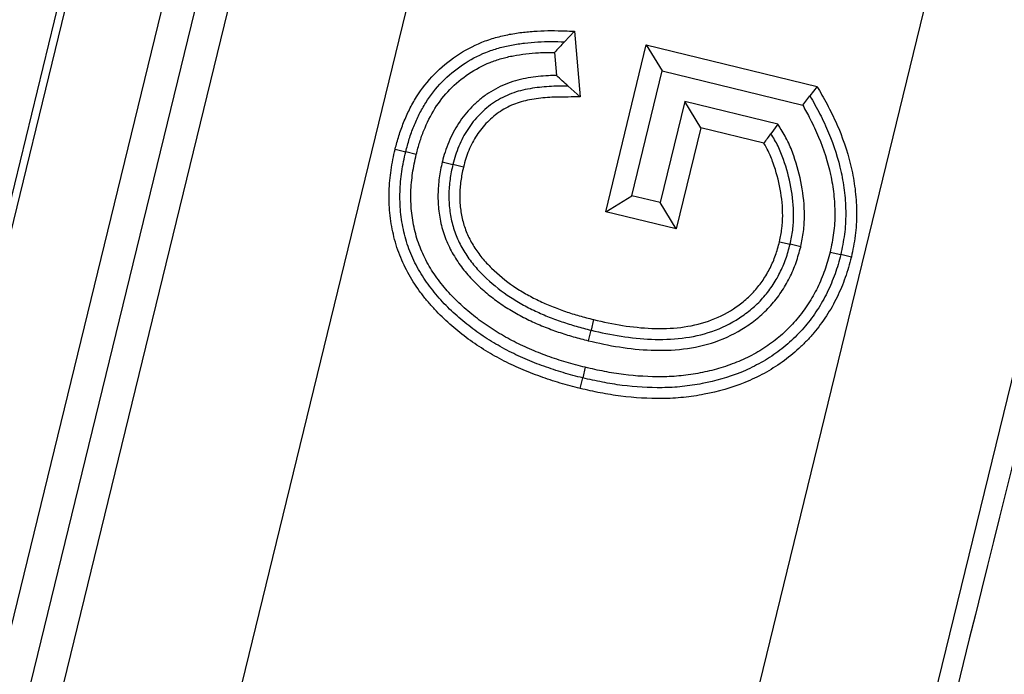
# Model space of a CAD drawing. Units: millimetres. Extents: x 0 to 292, y 0 to 204.
# Drawn here: x 249 to 250, y 126 to 127 of the extents above; entities that cross this region are included whole.
import ezdxf
from ezdxf.enums import TextEntityAlignment as Align

# ---------------------------------------------------------------- set-up
doc = ezdxf.new("R2010")
doc.units = ezdxf.units.MM
doc.layers.add('PATA-MODO08-R3-1', color=7, linetype='Continuous')
doc.layers.add('Predeterminado', color=7, linetype='Continuous')
doc.styles.add('SEACAD_Arial', font='arial.ttf')
doc.dimstyles.new('ISO', dxfattribs={"dimtxt": 3.125, "dimasz": 3.125, "dimexe": 1.5625, "dimexo": 0, "dimgap": 0.78125, "dimtad": 0, "dimlfac": 22.222222, "dimtxsty": 'SEACAD_Arial', "dimblk1": '_SE_FILLED', "dimblk2": '_SE_FILLED', "dimsah": 1, "dimcen": 1.5625, "dimadec": 1, "dimazin": 0, "dimtfac": 0.5, "dimtmove": 0, "dimatfit": 3, "dimfxl": 1, "dimarcsym": 0})

# ---------------------------------------------------------------- blocks, each defined once
blk = doc.blocks.new('SE1')
at = {"layer": 'PATA-MODO08-R3-1', "color": 7, "linetype": 'Continuous'}
for p, q in [((252.53731, 141.24731), (248.71653, 125.58211)), ((250.34574, 132.23781), (248.72379, 125.58782)), ((248.7959, 125.58458), (250.41454, 132.22103)), ((248.8231, 125.59306), (250.43827, 132.21524)), ((250.46061, 132.20579), (248.85359, 125.617)), ((248.98593, 125.60923), (250.58732, 132.17489)), ((250.95451, 132.08533), (249.37497, 125.60923)), ((249.50591, 125.59569), (251.08121, 132.05443)), ((249.38573, 126.714), (249.37818, 126.70603)), ((249.38573, 126.714), (249.38992, 126.66451)), ((249.40922, 126.57819), (249.43952, 126.70385)), ((249.43952, 126.70385), (249.56817, 126.6725)), ((249.43952, 126.70385), (249.4516, 126.68405)), ((249.37064, 126.69801), (249.3721, 126.68077)), ((249.42897, 126.59025), (249.4516, 126.68405)), ((249.4516, 126.68405), (249.55738, 126.65827)), ((249.38992, 126.66451), (249.38101, 126.67267)), ((249.56817, 126.6725), (249.56278, 126.66538)), ((249.55738, 126.65827), (249.56278, 126.66538)), ((249.46863, 126.66117), (249.45011, 126.58511)), ((249.48067, 126.64136), (249.46863, 126.66117)), ((249.53872, 126.64404), (249.46863, 126.66117)), ((249.48067, 126.64136), (249.46215, 126.56533)), ((249.52824, 126.62974), (249.48067, 126.64136)), ((249.53872, 126.64404), (249.53349, 126.63688)), ((249.25085, 126.62527), (249.2588, 126.62329)), ((249.26675, 126.62132), (249.2588, 126.62329)), ((249.28631, 126.61566), (249.29426, 126.6137)), ((249.30222, 126.61175), (249.29426, 126.6137)), ((249.40922, 126.57819), (249.42897, 126.59025)), ((249.45011, 126.58511), (249.42897, 126.59025)), ((249.46215, 126.56533), (249.45011, 126.58511)), ((249.46215, 126.56533), (249.40922, 126.57819)), ((249.53996, 126.55564), (249.54793, 126.55375)), ((249.55591, 126.55186), (249.54793, 126.55375)), ((249.57798, 126.54773), (249.58596, 126.54587)), ((249.59393, 126.54401), (249.58596, 126.54587)), ((249.40009, 126.49702), (249.39815, 126.48907)), ((249.39621, 126.48111), (249.39815, 126.48907)), ((249.39381, 126.46111), (249.39191, 126.45315)), ((249.39, 126.44518), (249.39191, 126.45315))]:
    blk.add_line(p, q, dxfattribs=at)
for centre, radius, start, end in [((250.28794, 125.84315), 1.25388, 136.51469, 137.01767), ((248.61093, 125.83478), 1.13802, 47.41485, 48.02078), ((248.11194, 127.67584), 1.76075, 323.54971, 323.8383)]:
    blk.add_arc(centre, radius, start, end, dxfattribs=at)
for centre, major_axis, ratio, start_param, end_param in [((249.47749, 125.33137), (0.60715, 2.49235), 0.008265, 0.960436, 1.472149), ((249.58672, 125.30473), (0.4947, 2.49236), 0.006864, 1.001599, 1.45859)]:
    blk.add_ellipse(centre, major_axis=major_axis, ratio=ratio, start_param=start_param, end_param=end_param, dxfattribs=at)
for points, knots in [([(249.25085, 126.62527), (249.25087, 126.62532), (249.25088, 126.62537), (249.2509, 126.62543), (249.25177, 126.62865), (249.25266, 126.63196), (249.25472, 126.63868), (249.25592, 126.6421), (249.2586, 126.64872), (249.26007, 126.65194), (249.26327, 126.65831), (249.26501, 126.66145), (249.27465, 126.6768), (249.28496, 126.68737), (249.30294, 126.69952), (249.30942, 126.70295), (249.31946, 126.70699), (249.32292, 126.70818), (249.32985, 126.71015), (249.33331, 126.71096), (249.34032, 126.7123), (249.34384, 126.71282), (249.35081, 126.7136), (249.3542, 126.71389), (249.36117, 126.71433), (249.36472, 126.71443), (249.37168, 126.71442), (249.37511, 126.71432), (249.37843, 126.71422), (249.38086, 126.71414), (249.3833, 126.71407), (249.38573, 126.714)], [0, 0, 0, 0, 0.001003, 0.001003, 0.001003, 0.06071, 0.06071, 0.120416, 0.120416, 0.180123, 0.180123, 0.239829, 0.239829, 0.478655, 0.478655, 0.598068, 0.598068, 0.657775, 0.657775, 0.717482, 0.717482, 0.777188, 0.777188, 0.836895, 0.836895, 0.896601, 0.896601, 0.956308, 0.956308, 0.956308, 1, 1, 1, 1]), ([(249.2588, 126.62329), (249.25967, 126.62651), (249.26054, 126.62973), (249.2625, 126.6361), (249.2636, 126.63925), (249.2661, 126.64543), (249.26749, 126.64847), (249.27048, 126.65443), (249.2721, 126.65734), (249.28096, 126.67146), (249.29048, 126.68122), (249.30706, 126.69242), (249.31299, 126.69556), (249.32227, 126.69929), (249.32542, 126.70037), (249.33183, 126.7022), (249.33508, 126.70296), (249.34163, 126.70421), (249.34493, 126.7047), (249.35155, 126.70544), (249.35487, 126.70573), (249.36152, 126.70614), (249.36486, 126.70624), (249.37152, 126.70623), (249.37485, 126.70613), (249.37818, 126.70603)], [0, 0, 0, 0, 0.0625, 0.0625, 0.125, 0.125, 0.1875, 0.1875, 0.25, 0.25, 0.5, 0.5, 0.625, 0.625, 0.6875, 0.6875, 0.75, 0.75, 0.8125, 0.8125, 0.875, 0.875, 0.9375, 0.9375, 1, 1, 1, 1]), ([(249.26675, 126.62132), (249.26761, 126.62448), (249.26844, 126.62756), (249.27027, 126.63352), (249.27128, 126.63639), (249.27477, 126.645), (249.27758, 126.65066), (249.28728, 126.66612), (249.296, 126.67506), (249.31118, 126.68532), (249.31656, 126.68816), (249.32507, 126.69159), (249.32792, 126.69257), (249.33381, 126.69425), (249.33685, 126.69496), (249.34294, 126.69613), (249.34601, 126.69658), (249.3523, 126.69728), (249.35554, 126.69756), (249.36269, 126.69801), (249.36661, 126.69806), (249.37064, 126.69801)], [0, 0, 0, 0, 0.06451, 0.06451, 0.130126, 0.130126, 0.261357, 0.261357, 0.52382, 0.52382, 0.655052, 0.655052, 0.720667, 0.720667, 0.786283, 0.786283, 0.851899, 0.851899, 0.917514, 0.917514, 1, 1, 1, 1]), ([(249.3721, 126.68077), (249.37012, 126.68072), (249.36812, 126.68065), (249.36102, 126.68022), (249.35601, 126.67967), (249.34581, 126.67793), (249.34058, 126.67668), (249.33289, 126.67377), (249.3304, 126.67263), (249.32565, 126.67017), (249.32337, 126.66887), (249.31881, 126.66592), (249.31657, 126.66425), (249.31241, 126.66077), (249.31049, 126.65897), (249.30491, 126.65331), (249.3015, 126.64915), (249.29707, 126.64236), (249.29573, 126.64004), (249.2933, 126.63537), (249.29219, 126.63303), (249.29013, 126.62815), (249.2892, 126.62558), (249.28763, 126.62059), (249.28698, 126.61816), (249.28636, 126.61584), (249.28634, 126.61578), (249.28632, 126.61572), (249.28631, 126.61566)], [0, 0, 0, 0, 0.05349, 0.05349, 0.188457, 0.188457, 0.323424, 0.323424, 0.390907, 0.390907, 0.458391, 0.458391, 0.525874, 0.525874, 0.593358, 0.593358, 0.728325, 0.728325, 0.795809, 0.795809, 0.863292, 0.863292, 0.930776, 0.930776, 0.998259, 0.998259, 0.998259, 1, 1, 1, 1]), ([(249.38101, 126.67267), (249.3762, 126.67266), (249.3714, 126.67264), (249.36181, 126.67206), (249.35702, 126.67153), (249.34755, 126.66992), (249.34285, 126.66878), (249.33611, 126.66623), (249.33392, 126.66523), (249.32965, 126.66302), (249.32756, 126.66182), (249.32353, 126.65921), (249.32159, 126.65778), (249.31791, 126.65469), (249.31615, 126.65305), (249.31109, 126.64791), (249.30803, 126.64418), (249.30409, 126.63814), (249.30289, 126.63606), (249.30067, 126.63179), (249.29964, 126.62961), (249.29777, 126.62519), (249.29695, 126.62293), (249.29551, 126.61835), (249.29489, 126.61603), (249.29426, 126.6137)], [0, 0, 0, 0, 0.125, 0.125, 0.25, 0.25, 0.375, 0.375, 0.4375, 0.4375, 0.5, 0.5, 0.5625, 0.5625, 0.625, 0.625, 0.75, 0.75, 0.8125, 0.8125, 0.875, 0.875, 0.9375, 0.9375, 1, 1, 1, 1]), ([(249.56817, 126.6725), (249.56875, 126.67147), (249.56933, 126.67043), (249.56991, 126.6694), (249.57246, 126.66486), (249.57507, 126.66024), (249.58002, 126.65064), (249.58233, 126.6457), (249.58859, 126.63064), (249.59195, 126.62026), (249.59545, 126.60418), (249.59633, 126.59875), (249.59754, 126.58786), (249.59789, 126.58237), (249.59791, 126.57128), (249.59757, 126.5657), (249.59612, 126.55464), (249.59502, 126.5493), (249.59398, 126.54422), (249.59396, 126.54415), (249.59395, 126.54408), (249.59393, 126.54401)], [0, 0, 0, 0, 0.027636, 0.027636, 0.027636, 0.148973, 0.148973, 0.270311, 0.270311, 0.512986, 0.512986, 0.634324, 0.634324, 0.755662, 0.755662, 0.876999, 0.876999, 0.998337, 0.998337, 0.998337, 1, 1, 1, 1]), ([(249.38992, 126.66451), (249.38696, 126.6645), (249.384, 126.66449), (249.38104, 126.66448), (249.37621, 126.66447), (249.3716, 126.66445), (249.36259, 126.6639), (249.35803, 126.6634), (249.34928, 126.66191), (249.34512, 126.66089), (249.33933, 126.65869), (249.33745, 126.65784), (249.33365, 126.65587), (249.33175, 126.65478), (249.32824, 126.65251), (249.32662, 126.65131), (249.32341, 126.64861), (249.32181, 126.64713), (249.31727, 126.64252), (249.31456, 126.6392), (249.31111, 126.63392), (249.31005, 126.63207), (249.30804, 126.62821), (249.30709, 126.6262), (249.30541, 126.62222), (249.3047, 126.62028), (249.30341, 126.61616), (249.30283, 126.61401), (249.30222, 126.61175)], [0, 0, 0, 0, 0.071396, 0.071396, 0.071396, 0.18766, 0.18766, 0.303923, 0.303923, 0.420187, 0.420187, 0.478319, 0.478319, 0.536451, 0.536451, 0.594583, 0.594583, 0.652715, 0.652715, 0.768979, 0.768979, 0.82711, 0.82711, 0.885242, 0.885242, 0.943374, 0.943374, 1, 1, 1, 1]), ([(249.56278, 126.66538), (249.56533, 126.66085), (249.56788, 126.65631), (249.57265, 126.64706), (249.57485, 126.64234), (249.58085, 126.62792), (249.58407, 126.61797), (249.58738, 126.60271), (249.58822, 126.59757), (249.58937, 126.58722), (249.5897, 126.58202), (249.58972, 126.5716), (249.5894, 126.56639), (249.58805, 126.55607), (249.587, 126.55097), (249.58596, 126.54587)], [0, 0, 0, 0, 0.125, 0.125, 0.25, 0.25, 0.5, 0.5, 0.625, 0.625, 0.75, 0.75, 0.875, 0.875, 1, 1, 1, 1]), ([(249.55738, 126.65827), (249.55932, 126.6548), (249.56122, 126.65136), (249.56528, 126.64348), (249.56738, 126.63898), (249.57311, 126.6252), (249.57618, 126.61569), (249.57932, 126.60124), (249.58011, 126.59639), (249.5812, 126.58659), (249.58152, 126.58166), (249.58153, 126.57193), (249.58123, 126.56709), (249.57999, 126.55757), (249.57901, 126.55277), (249.57798, 126.54773)], [0, 0, 0, 0, 0.099436, 0.099436, 0.228339, 0.228339, 0.486146, 0.486146, 0.61505, 0.61505, 0.743953, 0.743953, 0.872857, 0.872857, 1, 1, 1, 1]), ([(249.55591, 126.55186), (249.55593, 126.55195), (249.55594, 126.55204), (249.55596, 126.55213), (249.55667, 126.55565), (249.55743, 126.5594), (249.55844, 126.56729), (249.55867, 126.57123), (249.55872, 126.58293), (249.55787, 126.59066), (249.55511, 126.60559), (249.55318, 126.61301), (249.54935, 126.62384), (249.54794, 126.62745), (249.5444, 126.6347), (249.54233, 126.63811), (249.54048, 126.64114), (249.5399, 126.64211), (249.53931, 126.64307), (249.53872, 126.64404)], [0, 0, 0, 0, 0.003062, 0.003062, 0.003062, 0.122921, 0.122921, 0.242781, 0.242781, 0.482499, 0.482499, 0.722218, 0.722218, 0.842077, 0.842077, 0.961936, 0.961936, 0.961936, 1, 1, 1, 1]), ([(249.54793, 126.55375), (249.54865, 126.55728), (249.54936, 126.56081), (249.55027, 126.56795), (249.55048, 126.57156), (249.55053, 126.58237), (249.54975, 126.58955), (249.54712, 126.60372), (249.54531, 126.61071), (249.54171, 126.62089), (249.54038, 126.62426), (249.53723, 126.63072), (249.53536, 126.63381), (249.53349, 126.63688)], [0, 0, 0, 0, 0.125, 0.125, 0.25, 0.25, 0.5, 0.5, 0.75, 0.75, 0.875, 0.875, 1, 1, 1, 1]), ([(249.39, 126.44518), (249.38997, 126.44519), (249.38994, 126.4452), (249.38991, 126.44521), (249.38503, 126.44643), (249.3799, 126.44773), (249.3698, 126.45078), (249.36495, 126.45243), (249.35515, 126.45592), (249.35017, 126.45786), (249.34056, 126.46207), (249.33584, 126.46428), (249.32877, 126.46798), (249.32645, 126.46926), (249.32189, 126.4719), (249.31965, 126.47324), (249.31295, 126.4774), (249.3085, 126.48041), (249.3, 126.48682), (249.29593, 126.49021), (249.28808, 126.49718), (249.28421, 126.50085), (249.27869, 126.50675), (249.27689, 126.5088), (249.27346, 126.51294), (249.27183, 126.51503), (249.26704, 126.52143), (249.26398, 126.52601), (249.25864, 126.53554), (249.25633, 126.54043), (249.25233, 126.55061), (249.25072, 126.55591), (249.24889, 126.56383), (249.24837, 126.56647), (249.24747, 126.57181), (249.2471, 126.57453), (249.24659, 126.58001), (249.24644, 126.58272), (249.24628, 126.58805), (249.24626, 126.59073), (249.24642, 126.59618), (249.2466, 126.59892), (249.24711, 126.60426), (249.24742, 126.60687), (249.24817, 126.61216), (249.24863, 126.61486), (249.24968, 126.62009), (249.25025, 126.62263), (249.25082, 126.6251), (249.25083, 126.62516), (249.25084, 126.62521), (249.25085, 126.62527)], [0, 0, 0, 0, 0.000387, 0.000387, 0.000387, 0.06282, 0.06282, 0.125252, 0.125252, 0.187685, 0.187685, 0.250118, 0.250118, 0.281334, 0.281334, 0.31255, 0.31255, 0.374983, 0.374983, 0.437416, 0.437416, 0.499848, 0.499848, 0.531065, 0.531065, 0.562281, 0.562281, 0.624714, 0.624714, 0.687146, 0.687146, 0.749579, 0.749579, 0.780796, 0.780796, 0.812012, 0.812012, 0.843228, 0.843228, 0.874445, 0.874445, 0.905661, 0.905661, 0.936877, 0.936877, 0.968094, 0.968094, 0.99931, 0.99931, 0.99931, 1, 1, 1, 1]), ([(249.53996, 126.55564), (249.54065, 126.55908), (249.54129, 126.56231), (249.5421, 126.56862), (249.54229, 126.57189), (249.54234, 126.5818), (249.54162, 126.58845), (249.53914, 126.60185), (249.53744, 126.6084), (249.53406, 126.61795), (249.53283, 126.62106), (249.5305, 126.62584), (249.52943, 126.62774), (249.52824, 126.62974)], [0, 0, 0, 0, 0.127298, 0.127298, 0.257918, 0.257918, 0.519159, 0.519159, 0.7804, 0.7804, 0.91102, 0.91102, 1, 1, 1, 1]), ([(249.39191, 126.45315), (249.38699, 126.45438), (249.38208, 126.45563), (249.37237, 126.45856), (249.36757, 126.46019), (249.35802, 126.46359), (249.35329, 126.46543), (249.34401, 126.4695), (249.33941, 126.47166), (249.33267, 126.47518), (249.33046, 126.4764), (249.32607, 126.47894), (249.32389, 126.48025), (249.31743, 126.48426), (249.31323, 126.4871), (249.30513, 126.49321), (249.30123, 126.49645), (249.29365, 126.50318), (249.28997, 126.50668), (249.28478, 126.51223), (249.2831, 126.51414), (249.27987, 126.51804), (249.27831, 126.52004), (249.27375, 126.52613), (249.27093, 126.53035), (249.26597, 126.5392), (249.2638, 126.5438), (249.2601, 126.55323), (249.25862, 126.5581), (249.25691, 126.56551), (249.25642, 126.568), (249.25557, 126.573), (249.25523, 126.57551), (249.25476, 126.58056), (249.25462, 126.58309), (249.25447, 126.58816), (249.25446, 126.5907), (249.2546, 126.59576), (249.25477, 126.59829), (249.25525, 126.60334), (249.25555, 126.60586), (249.25626, 126.61088), (249.25668, 126.61338), (249.25768, 126.61835), (249.25824, 126.62082), (249.2588, 126.62329)], [0, 0, 0, 0, 0.0625, 0.0625, 0.125, 0.125, 0.1875, 0.1875, 0.25, 0.25, 0.28125, 0.28125, 0.3125, 0.3125, 0.375, 0.375, 0.4375, 0.4375, 0.5, 0.5, 0.53125, 0.53125, 0.5625, 0.5625, 0.625, 0.625, 0.6875, 0.6875, 0.75, 0.75, 0.78125, 0.78125, 0.8125, 0.8125, 0.84375, 0.84375, 0.875, 0.875, 0.90625, 0.90625, 0.9375, 0.9375, 0.96875, 0.96875, 1, 1, 1, 1]), ([(249.39381, 126.46111), (249.3889, 126.46235), (249.38422, 126.46353), (249.37494, 126.46634), (249.37019, 126.46795), (249.36089, 126.47126), (249.35642, 126.47301), (249.34745, 126.47693), (249.34298, 126.47903), (249.33658, 126.48238), (249.33447, 126.48355), (249.33025, 126.48598), (249.32813, 126.48725), (249.32191, 126.49112), (249.31796, 126.49379), (249.31027, 126.49959), (249.30653, 126.50269), (249.29923, 126.50918), (249.29573, 126.51251), (249.29086, 126.51771), (249.28931, 126.51947), (249.28628, 126.52314), (249.28479, 126.52505), (249.28047, 126.53083), (249.27788, 126.5347), (249.27331, 126.54286), (249.27128, 126.54716), (249.26786, 126.55586), (249.26652, 126.56029), (249.26493, 126.56718), (249.26446, 126.56952), (249.26368, 126.57419), (249.26337, 126.57649), (249.26272, 126.58341), (249.26258, 126.58832), (249.26278, 126.59535), (249.26293, 126.59766), (249.26338, 126.60242), (249.26367, 126.60484), (249.26468, 126.61191), (249.26563, 126.61638), (249.26675, 126.62132)], [0, 0, 0, 0, 0.062184, 0.062184, 0.124751, 0.124751, 0.187317, 0.187317, 0.249884, 0.249884, 0.281167, 0.281167, 0.31245, 0.31245, 0.375017, 0.375017, 0.437584, 0.437584, 0.50015, 0.50015, 0.531434, 0.531434, 0.562717, 0.562717, 0.625284, 0.625284, 0.68785, 0.68785, 0.750417, 0.750417, 0.7817, 0.7817, 0.812984, 0.812984, 0.87555, 0.87555, 0.906833, 0.906833, 0.938117, 0.938117, 1, 1, 1, 1]), ([(249.28631, 126.61566), (249.28629, 126.6156), (249.28628, 126.61554), (249.28627, 126.61548), (249.28545, 126.6118), (249.28458, 126.60763), (249.28376, 126.60153), (249.28354, 126.59952), (249.2832, 126.59541), (249.28309, 126.59332), (249.28303, 126.58911), (249.28307, 126.58698), (249.28332, 126.58279), (249.28351, 126.58074), (249.28424, 126.57466), (249.28497, 126.57043), (249.28666, 126.56424), (249.2873, 126.56222), (249.28869, 126.5583), (249.28944, 126.55638), (249.29114, 126.55246), (249.29211, 126.55049), (249.2941, 126.54681), (249.29511, 126.54507), (249.29729, 126.54153), (249.29848, 126.53974), (249.30095, 126.53633), (249.30223, 126.53471), (249.30615, 126.52995), (249.30894, 126.52693), (249.31476, 126.52122), (249.31779, 126.51853), (249.32403, 126.51341), (249.32723, 126.51099), (249.33393, 126.50637), (249.33742, 126.50423), (249.34436, 126.50029), (249.34787, 126.49844), (249.35504, 126.49495), (249.35874, 126.49331), (249.36611, 126.49034), (249.3698, 126.48897), (249.37728, 126.4864), (249.38106, 126.48522), (249.38865, 126.48305), (249.39243, 126.48208), (249.39611, 126.48113), (249.39615, 126.48113), (249.39618, 126.48112), (249.39621, 126.48111)], [0, 0, 0, 0, 0.001028, 0.001028, 0.001028, 0.063431, 0.063431, 0.094632, 0.094632, 0.125833, 0.125833, 0.157034, 0.157034, 0.188236, 0.188236, 0.250638, 0.250638, 0.281839, 0.281839, 0.313041, 0.313041, 0.344242, 0.344242, 0.375443, 0.375443, 0.406644, 0.406644, 0.437846, 0.437846, 0.500248, 0.500248, 0.562651, 0.562651, 0.625053, 0.625053, 0.687456, 0.687456, 0.749858, 0.749858, 0.812261, 0.812261, 0.874663, 0.874663, 0.937066, 0.937066, 0.999468, 0.999468, 0.999468, 1, 1, 1, 1]), ([(249.29426, 126.6137), (249.29344, 126.60998), (249.29266, 126.60625), (249.2919, 126.60059), (249.29169, 126.59869), (249.29138, 126.59489), (249.29128, 126.59299), (249.29122, 126.58918), (249.29126, 126.58727), (249.29148, 126.58347), (249.29166, 126.58157), (249.29234, 126.57589), (249.293, 126.57213), (249.2945, 126.56661), (249.29508, 126.5648), (249.29635, 126.56121), (249.29704, 126.55943), (249.29856, 126.55593), (249.2994, 126.55422), (249.30121, 126.55087), (249.30217, 126.54922), (249.30417, 126.54598), (249.30523, 126.54439), (249.30746, 126.54131), (249.30864, 126.5398), (249.31228, 126.53539), (249.31486, 126.53259), (249.32303, 126.52459), (249.32895, 126.51975), (249.33836, 126.51326), (249.34162, 126.51127), (249.34824, 126.5075), (249.35162, 126.50573), (249.35847, 126.50239), (249.36195, 126.50085), (249.36902, 126.498), (249.37259, 126.49667), (249.3798, 126.49419), (249.38344, 126.49305), (249.39077, 126.49096), (249.39446, 126.49001), (249.39815, 126.48907)], [0, 0, 0, 0, 0.0625, 0.0625, 0.09375, 0.09375, 0.125, 0.125, 0.15625, 0.15625, 0.1875, 0.1875, 0.25, 0.25, 0.28125, 0.28125, 0.3125, 0.3125, 0.34375, 0.34375, 0.375, 0.375, 0.40625, 0.40625, 0.4375, 0.4375, 0.5, 0.5, 0.625, 0.625, 0.6875, 0.6875, 0.75, 0.75, 0.8125, 0.8125, 0.875, 0.875, 0.9375, 0.9375, 1, 1, 1, 1]), ([(249.30222, 126.61175), (249.3014, 126.60806), (249.30073, 126.60482), (249.30004, 126.59964), (249.29984, 126.59786), (249.29955, 126.59437), (249.29946, 126.59266), (249.29941, 126.58925), (249.29944, 126.58756), (249.29965, 126.58415), (249.29981, 126.5824), (249.30044, 126.57713), (249.30102, 126.57383), (249.30234, 126.56899), (249.30285, 126.56738), (249.30401, 126.56411), (249.30464, 126.56248), (249.30598, 126.55941), (249.30669, 126.55795), (249.30833, 126.55493), (249.30923, 126.55337), (249.31105, 126.55043), (249.31197, 126.54904), (249.31398, 126.54628), (249.31505, 126.5449), (249.31841, 126.54083), (249.32079, 126.53825), (249.32838, 126.53081), (249.33403, 126.52619), (249.3428, 126.52015), (249.34581, 126.5183), (249.35213, 126.51471), (249.35537, 126.51301), (249.36189, 126.50983), (249.36517, 126.50838), (249.37193, 126.50566), (249.37539, 126.50437), (249.38233, 126.50198), (249.38582, 126.50089), (249.39285, 126.49888), (249.39642, 126.49796), (249.40009, 126.49702)], [0, 0, 0, 0, 0.061591, 0.061591, 0.092889, 0.092889, 0.124187, 0.124187, 0.155485, 0.155485, 0.186783, 0.186783, 0.249379, 0.249379, 0.280677, 0.280677, 0.311975, 0.311975, 0.343273, 0.343273, 0.374571, 0.374571, 0.405869, 0.405869, 0.437167, 0.437167, 0.499763, 0.499763, 0.624956, 0.624956, 0.687552, 0.687552, 0.750148, 0.750148, 0.812744, 0.812744, 0.87534, 0.87534, 0.937936, 0.937936, 1, 1, 1, 1]), ([(249.39621, 126.48111), (249.39624, 126.4811), (249.39627, 126.4811), (249.3963, 126.48109), (249.40374, 126.47937), (249.4116, 126.47761), (249.42736, 126.4752), (249.43527, 126.47438), (249.45133, 126.47372), (249.45951, 126.47394), (249.47575, 126.47592), (249.48385, 126.47765), (249.49964, 126.48309), (249.5072, 126.48683), (249.51766, 126.49362), (249.52106, 126.49612), (249.52747, 126.50157), (249.53048, 126.50449), (249.53613, 126.51075), (249.53876, 126.51412), (249.54345, 126.5211), (249.54556, 126.5247), (249.54932, 126.53217), (249.55098, 126.53604), (249.55376, 126.54397), (249.55483, 126.54791), (249.55584, 126.5516), (249.55586, 126.55168), (249.55588, 126.55177), (249.55591, 126.55186)], [0, 0, 0, 0, 0.00053, 0.00053, 0.00053, 0.125276, 0.125276, 0.250023, 0.250023, 0.374769, 0.374769, 0.499516, 0.499516, 0.624263, 0.624263, 0.686636, 0.686636, 0.749009, 0.749009, 0.811382, 0.811382, 0.873756, 0.873756, 0.936129, 0.936129, 0.998502, 0.998502, 0.998502, 1, 1, 1, 1]), ([(249.39815, 126.48907), (249.40563, 126.48734), (249.41313, 126.48566), (249.42831, 126.48334), (249.43596, 126.48255), (249.45131, 126.48192), (249.45901, 126.48213), (249.47426, 126.48399), (249.48181, 126.48561), (249.49634, 126.49061), (249.50327, 126.49404), (249.51294, 126.50032), (249.51604, 126.5026), (249.52189, 126.50758), (249.52465, 126.51026), (249.5298, 126.51596), (249.53217, 126.519), (249.53646, 126.52537), (249.5384, 126.52869), (249.54186, 126.53555), (249.54337, 126.53909), (249.54591, 126.54634), (249.54692, 126.55004), (249.54793, 126.55375)], [0, 0, 0, 0, 0.125, 0.125, 0.25, 0.25, 0.375, 0.375, 0.5, 0.5, 0.625, 0.625, 0.6875, 0.6875, 0.75, 0.75, 0.8125, 0.8125, 0.875, 0.875, 0.9375, 0.9375, 1, 1, 1, 1]), ([(249.40009, 126.49702), (249.40758, 126.49529), (249.41469, 126.49371), (249.42926, 126.49148), (249.43665, 126.49072), (249.45129, 126.49011), (249.45851, 126.49032), (249.47277, 126.49206), (249.47977, 126.49357), (249.49304, 126.49814), (249.49934, 126.50126), (249.50821, 126.50702), (249.51101, 126.50908), (249.51631, 126.51358), (249.51883, 126.51602), (249.52347, 126.52117), (249.52557, 126.52387), (249.52946, 126.52964), (249.53124, 126.53269), (249.53439, 126.53893), (249.53576, 126.54215), (249.53804, 126.54863), (249.53897, 126.55201), (249.53996, 126.55564)], [0, 0, 0, 0, 0.124727, 0.124727, 0.249979, 0.249979, 0.375231, 0.375231, 0.500483, 0.500483, 0.625735, 0.625735, 0.688361, 0.688361, 0.750987, 0.750987, 0.813613, 0.813613, 0.876239, 0.876239, 0.938865, 0.938865, 1, 1, 1, 1]), ([(249.59393, 126.54401), (249.59392, 126.54394), (249.5939, 126.54388), (249.59388, 126.54381), (249.59325, 126.54137), (249.59259, 126.53886), (249.5911, 126.53373), (249.59025, 126.53113), (249.58844, 126.5261), (249.58748, 126.52365), (249.58543, 126.51875), (249.58434, 126.51631), (249.58083, 126.50906), (249.57815, 126.50433), (249.57224, 126.49534), (249.56908, 126.49109), (249.5639, 126.48489), (249.56208, 126.48286), (249.55836, 126.47897), (249.55646, 126.47711), (249.55058, 126.47163), (249.54629, 126.46816), (249.53758, 126.46199), (249.53302, 126.45912), (249.52359, 126.45399), (249.51874, 126.45172), (249.5039, 126.44573), (249.49368, 126.4428), (249.47812, 126.43981), (249.47294, 126.43904), (249.46241, 126.43794), (249.45708, 126.43766), (249.44132, 126.43749), (249.43094, 126.43813), (249.41538, 126.44009), (249.41022, 126.44093), (249.40002, 126.44291), (249.395, 126.44405), (249.3901, 126.44516), (249.39007, 126.44517), (249.39004, 126.44518), (249.39, 126.44518)], [0, 0, 0, 0, 0.000881, 0.000881, 0.000881, 0.032091, 0.032091, 0.063302, 0.063302, 0.094512, 0.094512, 0.125722, 0.125722, 0.188143, 0.188143, 0.250564, 0.250564, 0.281774, 0.281774, 0.312985, 0.312985, 0.375405, 0.375405, 0.437826, 0.437826, 0.500247, 0.500247, 0.625088, 0.625088, 0.687509, 0.687509, 0.74993, 0.74993, 0.874771, 0.874771, 0.937192, 0.937192, 0.999612, 0.999612, 0.999612, 1, 1, 1, 1]), ([(249.58596, 126.54587), (249.58532, 126.54343), (249.58469, 126.54099), (249.58328, 126.53616), (249.5825, 126.53377), (249.58079, 126.52903), (249.57987, 126.52668), (249.57793, 126.52203), (249.5769, 126.51973), (249.5736, 126.51293), (249.57112, 126.50854), (249.56559, 126.50012), (249.56257, 126.49607), (249.55773, 126.49027), (249.55605, 126.48839), (249.55256, 126.48476), (249.55077, 126.48299), (249.54523, 126.47784), (249.54131, 126.47467), (249.53309, 126.46885), (249.52882, 126.46616), (249.51997, 126.46135), (249.5154, 126.45921), (249.50139, 126.45355), (249.49166, 126.45075), (249.47682, 126.4479), (249.47183, 126.44716), (249.46181, 126.44611), (249.45678, 126.44585), (249.44167, 126.44569), (249.43159, 126.4463), (249.4166, 126.44819), (249.41162, 126.449), (249.40173, 126.45092), (249.39682, 126.45203), (249.39191, 126.45315)], [0, 0, 0, 0, 0.03125, 0.03125, 0.0625, 0.0625, 0.09375, 0.09375, 0.125, 0.125, 0.1875, 0.1875, 0.25, 0.25, 0.28125, 0.28125, 0.3125, 0.3125, 0.375, 0.375, 0.4375, 0.4375, 0.5, 0.5, 0.625, 0.625, 0.6875, 0.6875, 0.75, 0.75, 0.875, 0.875, 0.9375, 0.9375, 1, 1, 1, 1]), ([(249.57798, 126.54773), (249.57671, 126.54288), (249.57552, 126.53857), (249.57314, 126.53195), (249.57226, 126.52971), (249.57042, 126.52531), (249.56946, 126.52315), (249.56638, 126.5168), (249.56408, 126.51275), (249.55893, 126.5049), (249.55606, 126.50106), (249.55155, 126.49565), (249.55001, 126.49393), (249.54677, 126.49055), (249.54507, 126.48888), (249.53989, 126.48405), (249.53634, 126.48118), (249.5286, 126.4757), (249.52462, 126.4732), (249.51635, 126.4687), (249.51206, 126.46669), (249.50327, 126.46314), (249.49874, 126.46158), (249.48957, 126.45891), (249.48493, 126.45779), (249.47552, 126.45599), (249.47072, 126.45528), (249.46121, 126.45428), (249.45647, 126.45403), (249.44201, 126.45388), (249.43224, 126.45447), (249.41781, 126.4563), (249.41302, 126.45707), (249.40347, 126.45892), (249.3987, 126.46), (249.39381, 126.46111)], [0, 0, 0, 0, 0.061706, 0.061706, 0.092996, 0.092996, 0.124285, 0.124285, 0.186864, 0.186864, 0.249443, 0.249443, 0.280732, 0.280732, 0.312021, 0.312021, 0.3746, 0.3746, 0.437179, 0.437179, 0.499757, 0.499757, 0.562336, 0.562336, 0.624915, 0.624915, 0.687494, 0.687494, 0.750072, 0.750072, 0.87523, 0.87523, 0.937809, 0.937809, 1, 1, 1, 1])]:
    blk.add_open_spline(points, degree=3, knots=knots, dxfattribs=at)
blk = doc.blocks.new('DMBLK251')
at = {"layer": 'Predeterminado', "linetype": 'Continuous'}
for points in [[(240.90576, 157.81398), (241.94743, 157.81398), (241.4266, 160.93898)], [(240.90576, 128.65148), (241.4266, 125.52648), (241.94743, 128.65148)]]:
    blk.add_hatch(color=7, dxfattribs=at).paths.add_polyline_path(points)
at = {"layer": 'Predeterminado', "color": 7, "linetype": 'Continuous'}
for p, q in [((249.61889, 160.93898), (239.8641, 160.93898)), ((241.4266, 147.99496), (241.4266, 160.93898)), ((241.4266, 125.52648), (241.4266, 138.4705)), ((249.04954, 125.52648), (239.8641, 125.52648))]:
    blk.add_line(p, q, dxfattribs=at)
at = {"layer": 'Predeterminado', "color": 7, "linetype": 'Continuous', "style": 'SEACAD_Arial'}
blk.add_text('787', height=3.125, rotation=90, dxfattribs=at).set_placement((239.8641, 139.56425), align=Align.TOP_LEFT)
blk = doc.blocks.new('_SE_FILLED')
at = {"color": 0}
blk.add_line((0, 0), (-1, 0), dxfattribs=at)
blk.add_solid([(0, 0), (-1, -0.1665), (-1, 0.1665), (0, 0)], dxfattribs=at)

msp = doc.modelspace()

# ---------------------------------------------------------------- block references
at = {"layer": 'Predeterminado'}
msp.add_blockref('SE1', (0, 0), dxfattribs=at)

# ---------------------------------------------------------------- dimensions: what is measured, and where the dimension line sits
at = {"layer": 'Predeterminado', "color": 7, "linetype": 'Continuous'}
dim = msp.add_linear_dim(base=(241.4266, 160.93898), p1=(249.04954, 125.52648), p2=(249.61889, 160.93898), angle=90, text='\\A1;<>', dimstyle='ISO', override={"dimdec": 0}, dxfattribs=at)
dim.commit()
dim.dimension.update_dxf_attribs({"geometry": 'DMBLK251', "text_midpoint": (241.4266, 143.23273), "dimtype": 160})

doc.saveas('drawing.dxf')
